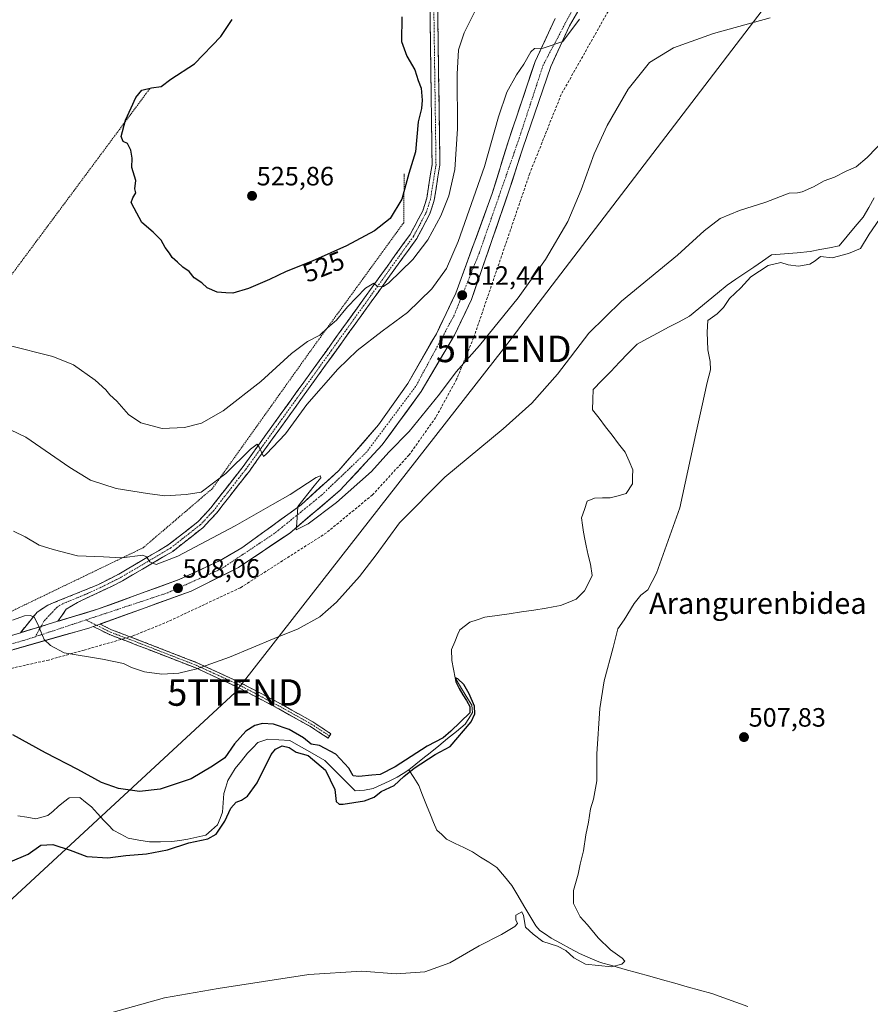
# Model space of a CAD drawing. Units: metres. Extents: x 617599 to 621052, y 4734061 to 4736433.
# Drawn here: x 618597 to 618918, y 4735466 to 4735838 of the extents above; entities that cross this region are included whole.
import ezdxf
from ezdxf.enums import TextEntityAlignment as Align

# ---------------------------------------------------------------- set-up
doc = ezdxf.new("R2010")
doc.units = ezdxf.units.M
doc.header["$MEASUREMENT"] = 0
for name, pattern in [('TRAZO_Y_PUNTO', [1, 0.5, -0.25, 0, -0.25]), ('TRAZOS', [0.75, 0.5, -0.25]), ('TRAZOSX2', [1.5, 1, -0.5])]:
    doc.linetypes.add(name, pattern=pattern)
doc.layers.get('0').update_dxf_attribs({"lineweight": 5})
for name, color, linetype, lineweight in [('Alambrada', 19, 'TRAZOS', 0), ('Camino', 19, 'TRAZOSX2', 0), ('Camino Cxs', 19, 'Continuous', 0), ('Camino eje', 19, 'TRAZO_Y_PUNTO', 0), ('Carretera de calzada única', 19, 'Continuous', 13), ('Carretera de calzada única Cxs', 19, 'Continuous', 13), ('Carretera de calzada única eje', 19, 'TRAZO_Y_PUNTO', 0), ('Carátula', 7, 'Continuous', 5), ('Conducción de agua lineal', 5, 'TRAZOSX2', 0), ('Corriente natural lineal', 142, 'Continuous', 13), ('Curva de nivel maestra', 36, 'Continuous', 30), ('Curva de nivel normal', 36, 'Continuous', 0), ('Punto de cota en terreno', 7, 'Continuous', 0), ('Rótulo de curva de nivel directora', 19, 'Continuous', 0), ('Rótulo de punto de cota en terreno', 19, 'Continuous', 0), ('Tendido', 6, 'Continuous', 0), ('Texto cartográfico', 19, 'Continuous', 0), ('Torre de tendido puntual', 7, 'Continuous', 0)]:
    doc.layers.add(name, color=color, linetype=linetype, lineweight=lineweight)
doc.styles.add('Arial', font='txt', dxfattribs={"height": 0.2})

# ---------------------------------------------------------------- blocks, each defined once
blk = doc.blocks.new('*U176')
at = {"layer": 'Curva de nivel normal', "color": 36, "linetype": 'Continuous', "lineweight": 0}
blk.add_polyline3d([(618880.55, 4735838.58, 510), (618859.2, 4735832.65, 510), (618844.09, 4735827.27, 510), (618835.09, 4735821.78, 510), (618826.93, 4735811.65, 510), (618819.04, 4735797.96, 510), (618814.15, 4735787.3, 510), (618809.3, 4735773.66, 510), (618804.18, 4735761.76, 510), (618795.82, 4735747.32, 510), (618785.49, 4735732.95, 510), (618770.83, 4735714.95, 510), (618762.04, 4735704.95, 510), (618755.79, 4735696.58, 510), (618744.34, 4735682.45, 510), (618736.64, 4735674.58, 510), (618730.11, 4735667.29, 510), (618716.85, 4735655.6, 510), (618706.22, 4735647.52, 510), (618701.69, 4735645.26, 510), (618701.98, 4735647.95, 510), (618702.32, 4735654.12, 510), (618708.43, 4735661.94, 510), (618710.96, 4735664.89, 510), (618710.82, 4735665.75, 510), (618709.27, 4735665.12, 510), (618699.41, 4735658.62, 510), (618692.77, 4735654.86, 510), (618678.64, 4735646.76, 510), (618656.96, 4735635.3, 510), (618648.8, 4735632.22, 510), (618646.39, 4735633.21, 510), (618645.16, 4735635.13, 510), (618643.77, 4735635.68, 510), (618635.93, 4735634.69, 510), (618628.98, 4735635.11, 510), (618619.18, 4735635.53, 510), (618609.92, 4735637.87, 510), (618604.7, 4735639.47, 510), (618599.37, 4735642.61, 510), (618594.94, 4735644.78, 510)], dxfattribs=at)
blk = doc.blocks.new('*U186')
at = {"layer": 'Curva de nivel normal', "color": 36, "linetype": 'Continuous', "lineweight": 0}
blk.add_polyline3d([(618808.58, 4735838.06, 515), (618802.34, 4735829.61, 515), (618794.95, 4735827.18, 515), (618791.65, 4735826.96, 515), (618790.22, 4735825.74, 515), (618787.61, 4735821.16, 515), (618784.78, 4735817.09, 515), (618781.13, 4735810.5, 515), (618778.06, 4735801.19, 515), (618772.81, 4735782.53, 515), (618762.82, 4735754.18, 515), (618758.46, 4735743.95, 515), (618752.84, 4735736.29, 515), (618743.66, 4735727.29, 515), (618734.1, 4735720.29, 515), (618724.76, 4735712.95, 515), (618717.46, 4735705.95, 515), (618705.74, 4735692.62, 515), (618697.61, 4735681.59, 515), (618690.38, 4735673.85, 515), (618689.3, 4735672.95, 515), (618687.72, 4735676.55, 515), (618687.01, 4735677.69, 515), (618684.42, 4735675.72, 515), (618675.17, 4735666.59, 515), (618665.82, 4735659.58, 515), (618660.16, 4735658.58, 515), (618652.16, 4735658.2, 515), (618645.62, 4735659.04, 515), (618633.77, 4735660.94, 515), (618624.06, 4735664.11, 515), (618616.3, 4735668.8, 515), (618599.64, 4735680.26, 515), (618585.3, 4735687.08, 515)], dxfattribs=at)
blk = doc.blocks.new('*U191')
at = {"layer": 'Curva de nivel normal', "color": 36, "linetype": 'Continuous', "lineweight": 0}
blk.add_polyline3d([(618592.82, 4735714.97, 520), (618609.8, 4735710.7, 520), (618617.58, 4735707.58, 520), (618625.82, 4735701.79, 520), (618629.88, 4735698.12, 520), (618631.36, 4735696.26, 520), (618634, 4735693.83, 520), (618638.39, 4735688.86, 520), (618643, 4735685.64, 520), (618651.09, 4735683.62, 520), (618659.58, 4735683.88, 520), (618665.93, 4735685.56, 520), (618674.16, 4735690.21, 520), (618688.32, 4735701.35, 520), (618699.86, 4735711.91, 520), (618705.93, 4735716.4, 520), (618710.58, 4735718.74, 520), (618713.42, 4735721.38, 520), (618716.91, 4735724.45, 520), (618721.08, 4735729.43, 520), (618727.91, 4735736.55, 520), (618730.94, 4735738.42, 520), (618732.52, 4735737.02, 520), (618734.61, 4735737.21, 520), (618736.62, 4735738.57, 520), (618745.75, 4735747.32, 520), (618751.37, 4735754.78, 520), (618756.28, 4735763.87, 520), (618759.24, 4735771.39, 520), (618761.51, 4735781.32, 520), (618762.59, 4735796.63, 520), (618762.46, 4735817.3, 520), (618762.98, 4735826.52, 520), (618765.04, 4735832.88, 520), (618770.41, 4735843.52, 520)], dxfattribs=at)
blk = doc.blocks.new('*U196')
at = {"layer": 'Curva de nivel maestra', "color": 36, "linetype": 'Continuous', "lineweight": 30}
blk.add_polyline3d([(618741.52, 4735838.91, 525), (618741.43, 4735829.64, 525), (618743.43, 4735824.1, 525), (618746.48, 4735818.98, 525), (618747.7, 4735814.98, 525), (618748.89, 4735812.01, 525), (618749.29, 4735807.48, 525), (618748.94, 4735804.42, 525), (618747.76, 4735799.28, 525), (618746.7, 4735788.04, 525), (618744.2, 4735779.78, 525), (618741.51, 4735770.15, 525), (618737.1, 4735762.78, 525), (618731.22, 4735758.21, 525), (618720.68, 4735752.57, 525), (618707.76, 4735746.77, 525), (618697.96, 4735742.86, 525), (618691.64, 4735739.79, 525), (618683.63, 4735736.42, 525), (618677.79, 4735734.6, 525), (618675.12, 4735734.75, 525), (618671.89, 4735735, 525), (618668.09, 4735736.62, 525), (618666.03, 4735738.56, 525), (618663.15, 4735740.46, 525), (618661.3, 4735742.85, 525), (618658.92, 4735744.43, 525), (618656.93, 4735746.33, 525), (618654.92, 4735748.1, 525), (618653.88, 4735749.76, 525), (618652.29, 4735751.84, 525), (618650.75, 4735754.64, 525), (618647.76, 4735757.66, 525), (618643.43, 4735761.32, 525), (618640.48, 4735766.7, 525), (618639.38, 4735768.82, 525), (618640.01, 4735770.63, 525), (618641.12, 4735772.49, 525), (618640.76, 4735774.08, 525), (618641.16, 4735777.16, 525), (618639.7, 4735782.12, 525), (618639.75, 4735785.6, 525), (618639.24, 4735788.63, 525), (618637.99, 4735791.17, 525), (618636.35, 4735791.91, 525), (618635.64, 4735793.82, 525), (618637.3, 4735799.96, 525), (618639.45, 4735804.63, 525), (618641.12, 4735808.47, 525), (618643.39, 4735811.27, 525), (618647.07, 4735812.18, 525), (618650.74, 4735812.64, 525), (618654.4, 4735815.38, 525), (618663.33, 4735821.28, 525), (618673.23, 4735831.53, 525), (618677.51, 4735837.96, 525)], dxfattribs=at)
blk = doc.blocks.new('5PATER')
at = {"layer": 'Carátula', "linetype": 'Continuous', "lineweight": 5}
h = blk.add_hatch(color=250, dxfattribs=at)
edge = h.paths.add_edge_path()
edge.add_ellipse((0, 0.01), major_axis=(-1.33, -1.34), ratio=0.999422, start_angle=0, end_angle=360)
blk = doc.blocks.new('5TTEND')
blk.add_text('5TTEND', height=10).set_placement((0, 0), align=Align.MIDDLE_CENTER)

msp = doc.modelspace()

# ---------------------------------------------------------------- linework, layer by layer
at = {"layer": 'Alambrada', "color": 19, "linetype": 'TRAZOS', "lineweight": 0}
msp.add_polyline3d([(618646.39, 4735811.8, 524.82), (618587.42, 4735732.39, 522.11), (618545.78, 4735674.09, 509.56), (618487.69, 4735593.72, 498.99), (618506.92, 4735579.58, 499.06), (618510.32, 4735578.52, 499.68), (618512.71, 4735578.47, 499.94), (618515.03, 4735578.98, 499.96), (618556.73, 4735599.77, 502.69), (618587.48, 4735611.3, 505.12), (618643.89, 4735638.51, 510.58), (618670.07, 4735660.9, 514.45), (618707.16, 4735712.94, 519.05), (618742.28, 4735761.26, 523.16), (618742.44, 4735779.8, 525.13)], dxfattribs=at)
at = {"layer": 'Camino', "color": 19, "linetype": 'TRAZOSX2', "lineweight": 0}
for points in [[(618597.59, 4735606.47), (618603.9, 4735614.21), (618607.99, 4735616.92), (618626.82, 4735624.6), (618634.77, 4735628.61), (618653.42, 4735639.6), (618664.61, 4735648.37), (618669.47, 4735653.6), (618681.68, 4735669.27), (618744.71, 4735756.83), (618749.43, 4735765.69), (618750.94, 4735770.46), (618753, 4735783.26), (618752.07, 4735850.14), (618753.43, 4735868.37), (618756.73, 4735881.3), (618761.89, 4735891.19), (618768.31, 4735900.97), (618802.91, 4735946.3), (618825.17, 4735977), (618840.67, 4735999.48), (618841.87, 4735998.66)], [(618841.87, 4735998.66), (618843.07, 4735997.83), (618827.55, 4735975.31), (618805.25, 4735944.56), (618770.69, 4735899.28), (618764.41, 4735889.71), (618759.47, 4735880.25), (618756.33, 4735867.9), (618754.99, 4735850.05), (618755.92, 4735783.04), (618753.79, 4735769.79), (618752.14, 4735764.56), (618747.19, 4735755.28), (618684.02, 4735667.51), (618671.7, 4735651.7), (618666.59, 4735646.22), (618655.07, 4735637.18), (618636.17, 4735626.04), (618632.47, 4735624.18), (618619.12, 4735617.89), (618614.91, 4735615.32), (618611.77, 4735610.77)], [(618627.67, 4735609.74), (618632.03, 4735607.57), (618641.92, 4735603.82), (618664.59, 4735595), (618680.72, 4735587.56), (618696.13, 4735579.44), (618707.91, 4735572.85), (618714.79, 4735568.35), (618714.24, 4735567.52)], [(618713.7, 4735566.68), (618706.87, 4735571.13), (618695.17, 4735577.68), (618679.83, 4735585.77), (618663.81, 4735593.15), (618641.2, 4735601.95), (618631.23, 4735605.74), (618625.06, 4735608.8)], [(618714.24, 4735567.52), (618713.7, 4735566.68)]]:
    msp.add_lwpolyline(points, dxfattribs=at)
at = {"layer": 'Camino Cxs', "color": 19, "linetype": 'Continuous', "lineweight": 0}
for points in [[(618611.77, 4735610.77), (618597.59, 4735606.47)], [(618627.67, 4735609.74), (618625.06, 4735608.8)]]:
    msp.add_lwpolyline(points, dxfattribs=at)
msp.add_polyline3d([(618755.12, 4735840.48, 523.19), (618755.19, 4735835.69, 522.97), (618755.26, 4735830.9, 522.79), (618755.32, 4735826.12, 522.78), (618755.39, 4735821.33, 522.82), (618755.46, 4735816.55, 522.77), (618755.52, 4735811.76, 522.77), (618755.59, 4735806.97, 522.76), (618755.65, 4735802.19, 522.67), (618755.72, 4735797.4, 522.61), (618755.79, 4735792.61, 522.61), (618755.85, 4735787.83, 522.46), (618755.92, 4735783.04, 522.34), (618755.21, 4735778.62, 522.22), (618754.5, 4735774.21, 522.11), (618753.79, 4735769.79, 521.64), (618752.97, 4735767.18, 521.52), (618752.14, 4735764.56, 521.62), (618750.49, 4735761.47, 521.52), (618748.84, 4735758.37, 521.22), (618747.19, 4735755.28, 521.17), (618744.32, 4735751.29, 520.86), (618741.45, 4735747.3, 520.77), (618738.58, 4735743.31, 520.22), (618735.7, 4735739.32, 519.76), (618732.83, 4735735.33, 519.37), (618729.96, 4735731.34, 518.92), (618727.09, 4735727.35, 518.6), (618724.22, 4735723.36, 518), (618721.35, 4735719.37, 517.85), (618718.48, 4735715.38, 517.27), (618715.61, 4735711.4, 517.07), (618712.73, 4735707.41, 516.68), (618709.86, 4735703.42, 516.34), (618706.99, 4735699.43, 516.48), (618704.12, 4735695.44, 515.87), (618701.25, 4735691.45, 515.76), (618698.38, 4735687.46, 515.39), (618695.51, 4735683.47, 515.48), (618692.63, 4735679.48, 515.02), (618689.76, 4735675.49, 514.79), (618686.89, 4735671.5, 514.38), (618684.02, 4735667.51, 513.96), (618681.56, 4735664.35, 514.06), (618679.09, 4735661.19, 513.54), (618676.63, 4735658.02, 513.49), (618674.16, 4735654.86, 512.83), (618671.7, 4735651.7, 512.59), (618669.15, 4735648.96, 512.23), (618666.59, 4735646.22, 511.86), (618662.75, 4735643.21, 511.56), (618658.91, 4735640.19, 510.93), (618655.07, 4735637.18, 510.49), (618651.29, 4735634.95, 510.23), (618647.51, 4735632.72, 509.73), (618643.73, 4735630.5, 509.04), (618639.95, 4735628.27, 508.7), (618636.17, 4735626.04, 508.01), (618632.47, 4735624.18, 507.65), (618628.02, 4735622.08, 507.15), (618623.57, 4735619.99, 506.38), (618619.12, 4735617.89, 505.99), (618614.91, 4735615.32, 505.71), (618613.34, 4735613.05, 505.49), (618611.77, 4735610.77, 505.42), (618611.77, 4735610.77, 505.42), (618607.66, 4735609.53, 505.17), (618607.04, 4735609.34, 505.13), (618602.89, 4735608.08, 504.87), (618602.31, 4735607.9, 504.83), (618598.11, 4735606.63, 504.55), (618597.59, 4735606.47, 504.51), (618600.74, 4735610.34, 504.83), (618603.9, 4735614.21, 505.29), (618607.99, 4735616.92, 505.86), (618611.76, 4735618.46, 505.8), (618615.52, 4735619.99, 506.39), (618619.29, 4735621.53, 506.66), (618623.05, 4735623.06, 507.05), (618626.82, 4735624.6, 507.66), (618630.8, 4735626.61, 508.06), (618634.77, 4735628.61, 508.67), (618638.5, 4735630.81, 509.16), (618642.23, 4735633.01, 509.44), (618645.96, 4735635.2, 510.07), (618649.69, 4735637.4, 510.42), (618653.42, 4735639.6, 510.93), (618657.15, 4735642.52, 511.25), (618660.88, 4735645.45, 511.82), (618664.61, 4735648.37, 512.16), (618667.04, 4735650.99, 512.4), (618669.47, 4735653.6, 512.76), (618672.52, 4735657.52, 513.21), (618675.58, 4735661.44, 513.83), (618678.63, 4735665.35, 514.26), (618681.68, 4735669.27, 514.36), (618684.55, 4735673.25, 514.8), (618687.41, 4735677.23, 514.9), (618690.28, 4735681.21, 515.5), (618693.14, 4735685.19, 515.78), (618696.01, 4735689.17, 516.05), (618698.87, 4735693.15, 516.31), (618701.74, 4735697.13, 516.59), (618704.6, 4735701.11, 517.14), (618707.47, 4735705.09, 517.05), (618710.33, 4735709.07, 517.5), (618713.2, 4735713.05, 517.69), (618716.06, 4735717.03, 518.12), (618718.93, 4735721.01, 518.64), (618721.79, 4735724.99, 518.75), (618724.66, 4735728.97, 519.26), (618727.52, 4735732.95, 519.38), (618730.39, 4735736.93, 520.05), (618733.25, 4735740.91, 520.34), (618736.12, 4735744.89, 520.69), (618738.98, 4735748.87, 521.06), (618741.85, 4735752.85, 521.14), (618744.71, 4735756.83, 521.7), (618746.28, 4735759.78, 521.69), (618747.86, 4735762.74, 521.72), (618749.43, 4735765.69, 522.18), (618750.19, 4735768.08, 522.37), (618750.94, 4735770.46, 522.26), (618751.63, 4735774.73, 522.16), (618752.31, 4735778.99, 522.27), (618753, 4735783.26, 522.42), (618752.93, 4735788.04, 522.56), (618752.87, 4735792.81, 522.68), (618752.8, 4735797.59, 522.79), (618752.73, 4735802.37, 522.78), (618752.67, 4735807.15, 523.08), (618752.6, 4735811.92, 523.05), (618752.54, 4735816.7, 522.96), (618752.47, 4735821.48, 523.04), (618752.4, 4735826.25, 523.09), (618752.34, 4735831.03, 523.18), (618752.27, 4735835.81, 523.35), (618752.2, 4735840.59, 523.5)], dxfattribs=at)
msp.add_polyline3d([(618625.06, 4735608.8, 506.21), (618627.67, 4735609.74, 506.35), (618632.03, 4735607.57, 506.33), (618635.33, 4735606.32, 506.24), (618638.62, 4735605.07, 506.26), (618641.92, 4735603.82, 506.27), (618646.45, 4735602.05, 506.12), (618650.99, 4735600.29, 505.99), (618655.52, 4735598.52, 505.77), (618660.06, 4735596.76, 505.48), (618664.59, 4735595, 505.16), (618668.62, 4735593.14, 504.77), (618672.65, 4735591.28, 504.39), (618676.69, 4735589.42, 503.96), (618680.72, 4735587.56, 503.55), (618684.57, 4735585.53, 503.13), (618688.42, 4735583.5, 502.66), (618692.28, 4735581.47, 502.27), (618696.13, 4735579.44, 501.86), (618700.06, 4735577.24, 501.5), (618703.98, 4735575.04, 501.22), (618707.91, 4735572.85, 500.95), (618711.35, 4735570.6, 500.7), (618714.79, 4735568.35, 500.54), (618713.7, 4735566.68, 500.33), (618710.29, 4735568.91, 500.47), (618706.87, 4735571.13, 500.7), (618702.97, 4735573.32, 500.99), (618699.07, 4735575.5, 501.24), (618695.17, 4735577.68, 501.63), (618691.34, 4735579.7, 502.11), (618687.5, 4735581.73, 502.48), (618683.67, 4735583.75, 503.01), (618679.83, 4735585.77, 503.44), (618675.83, 4735587.62, 503.82), (618671.82, 4735589.46, 504.25), (618667.82, 4735591.31, 504.61), (618663.81, 4735593.15, 504.98), (618659.29, 4735594.91, 505.31), (618654.76, 4735596.67, 505.57), (618650.24, 4735598.43, 505.78), (618645.72, 4735600.19, 505.9), (618641.2, 4735601.95, 506.03), (618637.87, 4735603.21, 506.1), (618634.55, 4735604.48, 506.1), (618631.23, 4735605.74, 506.14), (618628.15, 4735607.27, 506.21), (618625.06, 4735608.8, 506.21)], close=True, dxfattribs=at)
at = {"layer": 'Camino eje', "color": 19, "linetype": 'TRAZO_Y_PUNTO', "lineweight": 0}
for points in [[(618753.53, 4735850.1), (618754.46, 4735783.15), (618752.37, 4735770.13), (618751.61, 4735767.74), (618750.79, 4735765.13), (618748.31, 4735760.49), (618745.95, 4735756.06), (618714.37, 4735712.17), (618682.85, 4735668.39), (618670.59, 4735652.65), (618668.16, 4735650.04), (618665.6, 4735647.3), (618659.84, 4735642.78), (618654.25, 4735638.39), (618635.47, 4735627.33), (618633.62, 4735626.4), (618629.65, 4735624.39), (618622.97, 4735621.25), (618613.56, 4735617.41), (618611.45, 4735616.12), (618606.42, 4735610.76), (618605.38, 4735608.83)], [(618622.31, 4735611.28), (618626.37, 4735609.27)], [(618605.38, 4735608.83), (618603.3, 4735604.97)], [(618626.37, 4735609.27), (618631.63, 4735606.66), (618641.56, 4735602.88), (618664.2, 4735594.08), (618680.28, 4735586.67), (618695.65, 4735578.56), (618707.39, 4735571.99), (618714.24, 4735567.52)]]:
    msp.add_lwpolyline(points, dxfattribs=at)
at = {"layer": 'Carretera de calzada única', "color": 19, "linetype": 'Continuous', "lineweight": 13}
for points in [[(618811.94, 4735847.82), (618804.85, 4735835.6), (618797.78, 4735820.22), (618787.19, 4735789.34), (618782, 4735773.11), (618767.83, 4735732.25), (618761.44, 4735718.8), (618748.92, 4735697.55), (618734.14, 4735677.44), (618718.32, 4735660.22), (618699.26, 4735644.1), (618679.96, 4735631.07), (618662.07, 4735622.18), (618627.67, 4735609.74)], [(618611.77, 4735610.77), (618626.76, 4735615.32), (618657.58, 4735626.51), (618672.96, 4735633.73), (618681.12, 4735638.46), (618703.53, 4735654.71), (618717.76, 4735667.75), (618732.8, 4735684.9), (618743.82, 4735700.59), (618754.6, 4735719.35), (618761.89, 4735734.61), (618775.69, 4735772.25), (618781.8, 4735792.22), (618791.87, 4735822.09), (618799.41, 4735838.35)], [(618511.01, 4735569.72), (618515.71, 4735572.41), (618546.08, 4735587.99), (618564.69, 4735596.49), (618597.59, 4735606.47)], [(618625.06, 4735608.8), (618623.82, 4735608.35), (618585.39, 4735597.39), (618566.71, 4735591.14), (618548.57, 4735582.85), (618521.82, 4735569.27), (618513.83, 4735564.71)]]:
    msp.add_lwpolyline(points, dxfattribs=at)
at = {"layer": 'Carretera de calzada única Cxs', "color": 19, "linetype": 'Continuous', "lineweight": 13}
for points in [[(618611.77, 4735610.77), (618597.59, 4735606.47)], [(618627.67, 4735609.74), (618625.06, 4735608.8)]]:
    msp.add_lwpolyline(points, dxfattribs=at)
for points in [[(618593.34, 4735605.18, 504.24), (618597.59, 4735606.47, 504.51), (618598.11, 4735606.63, 504.55), (618602.31, 4735607.9, 504.83), (618602.89, 4735608.08, 504.87), (618607.04, 4735609.34, 505.13), (618607.66, 4735609.53, 505.17), (618611.77, 4735610.77, 505.41), (618612.44, 4735610.97, 505.45), (618617.21, 4735612.42, 505.68), (618621.99, 4735613.87, 506), (618626.76, 4735615.32, 506.27), (618631.16, 4735616.92, 506.55), (618635.57, 4735618.52, 506.8), (618639.97, 4735620.12, 507.06), (618644.37, 4735621.71, 507.22), (618648.77, 4735623.31, 507.49), (618653.18, 4735624.91, 507.78), (618657.58, 4735626.51, 507.98), (618661.43, 4735628.32, 508.21), (618665.27, 4735630.12, 508.34), (618669.12, 4735631.93, 508.49), (618672.96, 4735633.73, 508.72), (618677.04, 4735636.1, 508.88), (618681.12, 4735638.46, 509.05), (618684.86, 4735641.17, 509.17), (618688.59, 4735643.88, 509.29), (618692.33, 4735646.59, 509.41), (618696.06, 4735649.29, 509.59), (618699.8, 4735652, 509.74), (618703.53, 4735654.71, 509.9), (618707.09, 4735657.97, 509.99), (618710.65, 4735661.23, 510.14), (618714.2, 4735664.49, 510.22), (618717.76, 4735667.75, 510.28), (618720.77, 4735671.18, 510.38), (618723.78, 4735674.61, 510.46), (618726.78, 4735678.04, 510.57), (618729.79, 4735681.47, 510.72), (618732.8, 4735684.9, 510.82), (618735.56, 4735688.82, 510.94), (618738.31, 4735692.75, 511.03), (618741.07, 4735696.67, 511.22), (618743.82, 4735700.59, 511.31), (618745.98, 4735704.34, 511.4), (618748.13, 4735708.09, 511.43), (618750.29, 4735711.85, 511.63), (618752.44, 4735715.6, 511.68), (618754.6, 4735719.35, 511.84), (618756.42, 4735723.17, 512), (618758.25, 4735726.98, 512.06), (618760.07, 4735730.8, 512.25), (618761.89, 4735734.61, 512.3), (618763.42, 4735738.79, 512.45), (618764.96, 4735742.97, 512.63), (618766.49, 4735747.16, 512.64), (618768.02, 4735751.34, 512.75), (618769.56, 4735755.52, 512.94), (618771.09, 4735759.7, 513.12), (618772.62, 4735763.89, 513.19), (618774.16, 4735768.07, 513.33), (618775.69, 4735772.25, 513.48), (618776.91, 4735776.24, 513.53), (618778.13, 4735780.24, 513.6), (618779.36, 4735784.23, 513.72), (618780.58, 4735788.23, 513.92), (618781.8, 4735792.22, 513.99), (618783.24, 4735796.49, 514.07), (618784.68, 4735800.75, 514.21), (618786.12, 4735805.02, 514.35), (618787.55, 4735809.29, 514.42), (618788.99, 4735813.56, 514.46), (618790.43, 4735817.82, 514.69), (618791.87, 4735822.09, 514.8), (618793.76, 4735826.16, 514.9), (618795.64, 4735830.22, 515.07), (618797.53, 4735834.29, 515.22), (618799.41, 4735838.35, 515.34)], [(618807.21, 4735839.67, 515.06), (618804.85, 4735835.6, 514.87), (618803.08, 4735831.76, 514.79), (618801.32, 4735827.91, 514.8), (618799.55, 4735824.07, 514.64), (618797.78, 4735820.22, 514.54), (618796.27, 4735815.81, 514.44), (618794.75, 4735811.4, 514.27), (618793.24, 4735806.99, 514.18), (618791.73, 4735802.57, 514.16), (618790.22, 4735798.16, 513.99), (618788.7, 4735793.75, 513.91), (618787.19, 4735789.34, 513.85), (618785.89, 4735785.28, 513.74), (618784.6, 4735781.23, 513.56), (618783.3, 4735777.17, 513.46), (618782, 4735773.11, 513.47), (618780.43, 4735768.57, 513.36), (618778.85, 4735764.03, 513.23), (618777.28, 4735759.49, 513.16), (618775.7, 4735754.95, 513.06), (618774.13, 4735750.41, 512.87), (618772.55, 4735745.87, 512.77), (618770.98, 4735741.33, 512.74), (618769.4, 4735736.79, 512.55), (618767.83, 4735732.25, 512.38), (618765.7, 4735727.77, 512.34), (618763.57, 4735723.28, 512.11), (618761.44, 4735718.8, 512.25), (618758.94, 4735714.55, 511.84), (618756.43, 4735710.3, 511.88), (618753.93, 4735706.05, 511.59), (618751.42, 4735701.8, 511.58), (618748.92, 4735697.55, 511.31), (618745.96, 4735693.53, 511.38), (618743.01, 4735689.51, 511.14), (618740.05, 4735685.48, 511), (618737.1, 4735681.46, 510.87), (618734.14, 4735677.44, 510.66), (618730.98, 4735674, 510.74), (618727.81, 4735670.55, 510.5), (618724.65, 4735667.11, 510.38), (618721.48, 4735663.66, 510.49), (618718.32, 4735660.22, 510.16), (618714.51, 4735657, 510.11), (618710.7, 4735653.77, 510.18), (618706.88, 4735650.55, 509.96), (618703.07, 4735647.32, 509.79), (618699.26, 4735644.1, 509.69), (618695.4, 4735641.49, 509.49), (618691.54, 4735638.89, 509.49), (618687.68, 4735636.28, 509.24), (618683.82, 4735633.68, 509.19), (618679.96, 4735631.07, 508.94), (618675.49, 4735628.85, 508.92), (618671.02, 4735626.63, 508.58), (618666.54, 4735624.4, 508.49), (618662.07, 4735622.18, 508.2), (618657.82, 4735620.64, 508.02), (618653.57, 4735619.11, 507.93), (618649.32, 4735617.57, 507.66), (618645.07, 4735616.03, 507.36), (618640.82, 4735614.5, 507.12), (618636.57, 4735612.96, 506.85), (618632.32, 4735611.42, 506.58), (618628.07, 4735609.89, 506.36), (618627.67, 4735609.74, 506.34), (618625.06, 4735608.8, 506.19), (618623.82, 4735608.35, 506.12), (618619.02, 4735606.98, 505.72), (618614.21, 4735605.61, 505.39), (618609.41, 4735604.24, 505.1), (618604.61, 4735602.87, 504.83), (618599.8, 4735601.5, 504.49), (618595, 4735600.13, 504.14)]]:
    msp.add_polyline3d(points, dxfattribs=at)
at = {"layer": 'Carretera de calzada única eje', "color": 19, "linetype": 'TRAZO_Y_PUNTO', "lineweight": 0}
for points in [[(618991.84, 4736075.47), (618985.05, 4736062.18), (618962.37, 4736011.8), (618952.82, 4735993.41), (618940.64, 4735976.21), (618923.21, 4735956.15), (618886.3, 4735924.58), (618844.05, 4735891.14), (618827.82, 4735874.42), (618809.92, 4735849.1), (618794.87, 4735820.68), (618785.85, 4735793.13), (618770.82, 4735749.9), (618761.28, 4735726.26), (618746.78, 4735699.41), (618728.39, 4735674.81), (618711.21, 4735658.33), (618693.55, 4735644), (618673.5, 4735630.63), (618653.21, 4735621.55), (618622.31, 4735611.28)], [(618622.31, 4735611.28), (618603.3, 4735604.97)], [(618603.3, 4735604.97), (618600.35, 4735603.99), (618566.23, 4735594.19), (618539.96, 4735582.01), (618513.46, 4735567.68), (618510.55, 4735566.04)]]:
    msp.add_lwpolyline(points, dxfattribs=at)
at = {"layer": 'Conducción de agua lineal', "color": 5, "linetype": 'TRAZOSX2', "lineweight": 0}
msp.add_polyline3d([(619032.29, 4736123.74, 530.03), (619030.73, 4736121.98, 529.93), (619023.06, 4736112.39, 529.72), (619016.42, 4736102.55, 529.42), (619010.43, 4736091.91, 529.24), (618942.7, 4735958.42, 522.96), (618859.74, 4735887.2, 516.77), (618841.6, 4735869.11, 514.8), (618819.42, 4735841.04, 513.72), (618801.74, 4735809.71, 513.48), (618789.87, 4735779.94, 513.15), (618768.66, 4735717.79, 510.65), (618762.24, 4735702.13, 509.29), (618754.36, 4735687.73, 508.35), (618744.3, 4735673.56, 507.82), (618730.47, 4735658.48, 507.55), (618713.1, 4735644.19, 507.91), (618680.62, 4735623.44, 508.02), (618653.49, 4735610.76, 507.22), (618639.86, 4735605.13, 506.3), (618621.67, 4735599.92, 505.18), (618608.25, 4735596.16, 504.47), (618592.25, 4735592.6, 503.56)], dxfattribs=at)
at = {"layer": 'Corriente natural lineal', "color": 142, "linetype": 'Continuous', "lineweight": 13}
for points in [[(618919.86, 4735770.7, 504.28), (618917.76, 4735767.05, 504.21), (618915.65, 4735763.39, 503.3), (618912.63, 4735759.77, 503.75), (618909.61, 4735756.15, 503.56), (618906.59, 4735752.53, 503.54), (618902.96, 4735751.8, 504.02), (618899.32, 4735751.08, 504.28), (618895.68, 4735750.35, 503.95), (618890.82, 4735749.93, 502.76), (618885.95, 4735749.51, 502.83), (618881.08, 4735749.08, 503.51), (618877.72, 4735746.79, 504.4), (618874.36, 4735744.49, 503.86), (618871.01, 4735742.2, 503.04), (618867.65, 4735739.9, 503.62), (618864.29, 4735737.61, 503.57), (618860.76, 4735734.71, 503.6), (618857.23, 4735731.81, 503.42), (618853.7, 4735728.91, 503.29), (618850.18, 4735726.01, 503.45), (618846.21, 4735723.89, 503.69), (618842.25, 4735721.78, 503.4), (618838.29, 4735719.66, 503.23), (618834.32, 4735717.54, 502.99), (618830.36, 4735715.42, 502.99), (618827.04, 4735711.99, 502.78), (618823.72, 4735708.57, 502.33), (618820.4, 4735705.14, 502.46), (618817.09, 4735701.71, 502.44), (618813.77, 4735698.28, 502.75), (618813.66, 4735694.47, 502.15), (618813.56, 4735690.66, 502.2), (618816.02, 4735687.45, 501.78), (618818.47, 4735684.23, 502.2), (618820.93, 4735681.02, 502.13), (618823.39, 4735677.8, 502.12), (618825.85, 4735674.58, 502), (618827.3, 4735671.26, 502.05), (618828.75, 4735667.93, 501.81), (618828.66, 4735665.27, 501.72), (618828.56, 4735662.61, 501.66), (618826.17, 4735658.97, 501.25), (618823.18, 4735658.18, 501.45), (618820.19, 4735657.39, 501.5), (618817.26, 4735657.33, 501.27), (618814.33, 4735657.27, 501.46), (618811.53, 4735656.07, 501.76), (618810.45, 4735652.96, 501.75), (618809.37, 4735649.85, 501.49), (618809.77, 4735647.11, 501.27), (618810.16, 4735644.36, 501.29), (618810.65, 4735641.8, 501.18), (618811.14, 4735639.23, 501.01), (618811.94, 4735635.77, 501.23), (618812.74, 4735632.3, 501.52), (618813.41, 4735628.07, 501.55), (618811.99, 4735625.16, 500.86), (618810.56, 4735622.24, 500.96), (618807.35, 4735619.09, 500.82), (618804.39, 4735617.92, 500.75), (618801.42, 4735616.74, 501.3), (618798.74, 4735616.22, 501.55), (618796.06, 4735615.7, 501.69), (618791.41, 4735615.01, 501.66), (618786.77, 4735614.33, 500.74), (618782.12, 4735613.64, 500.35), (618777.48, 4735612.96, 500.47), (618772.83, 4735612.27, 500.39), (618770.03, 4735611.34, 500.59), (618767.23, 4735610.41, 500.73), (618763.51, 4735607.6, 500.41), (618762.76, 4735605.89, 500.26), (618761.52, 4735603, 499.9), (618760.29, 4735600.11, 500.25), (618760.42, 4735596.01, 500.24), (618761.03, 4735592.75, 500.1), (618761.64, 4735589.48, 499.75), (618763.75, 4735586.01, 500.11), (618765.85, 4735582.55, 499.86), (618767.96, 4735579.08, 499.95), (618768.22, 4735576.3, 500.07), (618766.84, 4735574.12, 499.68), (618765.45, 4735571.94, 499.85), (618762.14, 4735569.22, 499.48), (618758.83, 4735566.5, 499.88), (618755.52, 4735563.78, 499.26), (618752.21, 4735561.06, 499.93), (618749.53, 4735558.96, 500.02), (618746.86, 4735556.85, 499.97), (618744.19, 4735554.74, 500.01)], [(618744.19, 4735554.74, 500.01), (618742.01, 4735553.31, 499.25), (618739.83, 4735551.88, 499.53), (618736.79, 4735550.45, 499.68), (618733.76, 4735549.03, 499.47), (618730.72, 4735547.6, 499.37), (618727.51, 4735546.96, 499.29), (618724, 4735546.83, 499.11), (618721.62, 4735549.13, 499.25), (618718.59, 4735552.14, 499.3), (618715.57, 4735555.16, 499.12), (618712.54, 4735558.17, 499.21), (618709.23, 4735560.08, 499.72), (618705.92, 4735562, 499.7), (618702.6, 4735563.92, 499), (618699.29, 4735565.83, 499.31), (618695.15, 4735566.07, 499.41), (618691.01, 4735566.3, 499.18), (618687.26, 4735565, 499.32), (618685.29, 4735563.03, 499.36), (618683.32, 4735561.05, 499.06), (618681, 4735558.13, 499.04), (618678.68, 4735555.2, 498.87), (618677.3, 4735552.93, 498.54), (618675.92, 4735550.66, 498.83), (618675.13, 4735548.19, 499.02), (618674.33, 4735545.71, 498.97), (618674.11, 4735542.22, 499.12), (618673.89, 4735538.73, 499.24), (618672.94, 4735536.32, 499.2), (618671.98, 4735533.91, 499.01), (618669.77, 4735531.95, 499.13), (618667.56, 4735529.98, 499.77), (618664.17, 4735529.24, 499.79), (618660.77, 4735528.5, 499.4), (618657.74, 4735528.07, 498.9), (618654.7, 4735527.63, 498.72), (618650.5, 4735527.57, 498.5), (618646.29, 4735527.5, 498.15), (618642.3, 4735528.18, 497.81), (618638.3, 4735528.86, 498.21), (618635.48, 4735530.42, 498.35), (618632.66, 4735531.98, 498.49), (618630.88, 4735533.8, 498.52), (618629.09, 4735535.62, 498.22), (618626.74, 4735538.19, 498.26), (618624.39, 4735540.76, 497.93), (618622.21, 4735542.5, 497.68), (618620.03, 4735544.23, 497.72), (618615.98, 4735544.14, 497.67), (618613.92, 4735542.51, 497.73), (618611.85, 4735540.87, 497.64), (618609.93, 4735539.15, 497.52), (618608, 4735537.43, 497.71), (618603.37, 4735536.16, 498.09), (618600.02, 4735536.77, 498.04), (618596.67, 4735537.38, 497.95)], [(618872.13, 4735465.34, 507.34), (618867.62, 4735466.96, 507.05), (618863.11, 4735468.58, 506.88), (618858.6, 4735470.2, 506.74), (618853.92, 4735471.51, 506.65), (618849.25, 4735472.82, 506.42), (618844.57, 4735474.13, 506.17), (618839.9, 4735475.44, 506.17), (618835.22, 4735476.74, 505.88), (618830.55, 4735478.05, 505.28), (618825.87, 4735479.36, 505.46), (618821.2, 4735480.67, 505.31), (618816.52, 4735481.98, 504.86), (618812.58, 4735483.65, 504.2), (618808.63, 4735485.31, 504.18), (618805.04, 4735487.28, 503.95), (618801.46, 4735489.24, 504.23), (618797.87, 4735491.21, 504.3), (618795.74, 4735492.6, 504.27), (618793.6, 4735493.98, 504.34), (618792.13, 4735495.75, 503.97), (618789.88, 4735499.57, 503.73), (618787.63, 4735503.39, 503.96), (618785.37, 4735507.21, 503.59), (618783.12, 4735511.03, 503.18), (618780.26, 4735514.41, 502.99), (618777.4, 4735517.78, 503.45), (618774.34, 4735519.78, 503.54), (618771.29, 4735521.79, 503.2), (618768.23, 4735523.79, 502.7), (618764.98, 4735525.37, 502.52), (618761.73, 4735526.94, 501.58), (618758.48, 4735528.52, 502.03), (618756.65, 4735530.25, 502.34), (618754.81, 4735531.97, 501.95), (618753.57, 4735534.83, 501.55), (618752.32, 4735537.69, 501.27), (618750.86, 4735541.4, 501.42), (618749.39, 4735545.1, 501.68), (618747.93, 4735548.81, 501.38), (618746.06, 4735551.78, 500.88), (618744.19, 4735554.74, 500.01)]]:
    msp.add_polyline3d(points, dxfattribs=at)
at = {"layer": 'Curva de nivel maestra', "color": 36, "linetype": 'Continuous', "lineweight": 30}
msp.add_polyline3d([(618593.74, 4735519.96, 500), (618600.48, 4735522.92, 500), (618605.29, 4735526.3, 500), (618609.78, 4735526.57, 500), (618616.44, 4735524.38, 500), (618622.71, 4735522, 500), (618630.57, 4735521.48, 500), (618637.45, 4735522.41, 500), (618645.24, 4735523.03, 500), (618653.11, 4735524.45, 500), (618661.14, 4735527.14, 500), (618668.33, 4735528.59, 500), (618671.47, 4735530.38, 500), (618674.74, 4735535.28, 500), (618677.07, 4735540.28, 500), (618679.07, 4735542.46, 500), (618681.07, 4735543.19, 500), (618683.3, 4735544.7, 500), (618686.94, 4735549.83, 500), (618692.29, 4735560.43, 500), (618693.85, 4735562.45, 500), (618696.34, 4735563.76, 500), (618699.03, 4735563.14, 500), (618701.67, 4735561.35, 500), (618706.18, 4735560.05, 500), (618712.73, 4735554.62, 500), (618716.3, 4735547.25, 500), (618716.81, 4735542.7, 500), (618717.87, 4735541.71, 500), (618719.45, 4735541.74, 500), (618727.53, 4735543.01, 500), (618731.09, 4735544.38, 500), (618733.8, 4735546.49, 500), (618738.66, 4735548.79, 500), (618742.35, 4735552.24, 500), (618746.25, 4735555.36, 500), (618754.2, 4735560.43, 500), (618759.78, 4735563.56, 500), (618767.67, 4735572.76, 500), (618769.12, 4735575.82, 500), (618768.95, 4735578.7, 500), (618767.02, 4735583.33, 500), (618764.94, 4735586.91, 500), (618762.76, 4735589.07, 500), (618761.64, 4735589.48, 500), (618761.97, 4735587.94, 500), (618763.19, 4735585.4, 500), (618764.59, 4735583.01, 500), (618766, 4735580.85, 500), (618767.24, 4735578.61, 500), (618767.17, 4735576.21, 500), (618760.1, 4735569.28, 500), (618757.1, 4735566.72, 500), (618751.16, 4735563.68, 500), (618739.06, 4735555.88, 500), (618733.34, 4735552.89, 500), (618730.29, 4735552.71, 500), (618725.32, 4735552.15, 500), (618723.2, 4735552.49, 500), (618721.52, 4735555.37, 500), (618716.66, 4735560.63, 500), (618710.45, 4735563.88, 500), (618707.37, 4735564.44, 500), (618704.5, 4735566.78, 500), (618699.03, 4735569.98, 500), (618693.09, 4735571.91, 500), (618689.03, 4735572.24, 500), (618686.07, 4735571.48, 500), (618682.74, 4735569.3, 500), (618678.36, 4735564.49, 500), (618674.72, 4735559.28, 500), (618670.13, 4735556.03, 500), (618662.01, 4735551.32, 500), (618650.4, 4735547.43, 500), (618642.55, 4735546.51, 500), (618634.66, 4735547.6, 500), (618628.24, 4735549.97, 500), (618619.34, 4735554.77, 500), (618607.07, 4735561.1, 500), (618594.76, 4735567.9, 500)], dxfattribs=at)
at = {"layer": 'Curva de nivel normal', "color": 36, "linetype": 'Continuous', "lineweight": 0}
for points in [[(618924.36, 4735793.35, 505), (618917.13, 4735785.89, 505), (618912.99, 4735782.4, 505), (618909.24, 4735780.71, 505), (618904.81, 4735778.46, 505), (618901, 4735777, 505), (618896.91, 4735774.74, 505), (618892.71, 4735772.91, 505), (618890.91, 4735772.53, 505), (618887.76, 4735772.41, 505), (618878.96, 4735768.96, 505), (618868.98, 4735765.86, 505), (618861.72, 4735762.79, 505), (618855.73, 4735758.17, 505), (618845.56, 4735748.94, 505), (618824.42, 4735731.66, 505), (618812.17, 4735719.54, 505), (618800.32, 4735704.07, 505), (618790.65, 4735693.15, 505), (618779.8, 4735683.41, 505), (618757.79, 4735665.2, 505), (618740.65, 4735647.9, 505), (618731.9, 4735635.91, 505), (618725.53, 4735627.67, 505), (618716.85, 4735617.94, 505), (618710.56, 4735612.4, 505), (618702.45, 4735607.93, 505), (618693.43, 4735604.28, 505), (618676.54, 4735597.25, 505), (618664.14, 4735592.77, 505), (618657.36, 4735591.18, 505), (618650.97, 4735590.84, 505), (618644.39, 4735591.72, 505), (618639.59, 4735593.3, 505), (618636.46, 4735594.8, 505), (618628.64, 4735596.52, 505), (618614.12, 4735598.91, 505), (618609.01, 4735601.63, 505), (618606.51, 4735603.96, 505), (618604.04, 4735609.99, 505), (618602.8, 4735612.34, 505), (618601.41, 4735612.95, 505), (618599.21, 4735612.85, 505), (618594.6, 4735611.19, 505)], [(618631.7, 4735462.9, 505), (618651.98, 4735468.61, 505), (618672.26, 4735472.18, 505), (618706.4, 4735477.44, 505), (618726.51, 4735478.68, 505), (618739.42, 4735477.68, 505), (618750.24, 4735478.5, 505), (618759.74, 4735481.89, 505), (618770.77, 4735488.26, 505), (618779.24, 4735492.57, 505), (618784.26, 4735495.55, 505), (618785.25, 4735496.73, 505), (618784.61, 4735498.06, 505), (618784.54, 4735499.77, 505), (618786.84, 4735501.07, 505), (618787.54, 4735499.71, 505), (618788.28, 4735495.31, 505), (618791.18, 4735492.6, 505), (618794.79, 4735489.9, 505), (618800.29, 4735488.17, 505), (618803.42, 4735486.54, 505), (618806.53, 4735483.76, 505), (618810.93, 4735481.39, 505), (618820.75, 4735480.36, 505), (618824.55, 4735481.3, 505), (618825.69, 4735482.47, 505), (618824.7, 4735483.59, 505), (618820.26, 4735486.77, 505), (618815.65, 4735491.33, 505), (618811.64, 4735496.16, 505), (618808.84, 4735499.25, 505), (618806.32, 4735504.25, 505), (618806.35, 4735509.19, 505), (618808.15, 4735515.29, 505), (618808.82, 4735519.06, 505), (618810.12, 4735524.1, 505), (618811.05, 4735530.15, 505), (618812.06, 4735534.94, 505), (618812.75, 4735539.94, 505), (618813.93, 4735543.61, 505), (618815.17, 4735550.55, 505), (618815.14, 4735560.69, 505), (618816.27, 4735577.88, 505), (618817.94, 4735588.28, 505), (618821.35, 4735600.94, 505), (618823.05, 4735607.87, 505), (618825.46, 4735611.33, 505), (618829.22, 4735617.54, 505), (618831.77, 4735620.61, 505), (618834.45, 4735622.61, 505), (618837.74, 4735628.94, 505), (618846.54, 4735653.62, 505), (618852.54, 4735681.56, 505), (618854.84, 4735691.68, 505), (618856.78, 4735700.97, 505), (618858.04, 4735705.72, 505), (618857.95, 4735708.82, 505), (618857, 4735713.29, 505), (618856.85, 4735719.95, 505), (618857.06, 4735724.33, 505), (618860.58, 4735726.85, 505), (618863.02, 4735729.21, 505), (618865.28, 4735732.67, 505), (618869.46, 4735736.62, 505), (618873.26, 4735740.84, 505), (618879.81, 4735745.14, 505), (618884.61, 4735746.24, 505), (618887.42, 4735745.33, 505), (618891.26, 4735744.79, 505), (618895.49, 4735745.6, 505), (618897.52, 4735746.91, 505), (618899.58, 4735748.53, 505), (618904.04, 4735748.02, 505), (618910.09, 4735749.62, 505), (618914.66, 4735751.52, 505), (618918, 4735756.96, 505), (618923.2, 4735764.56, 505)]]:
    msp.add_polyline3d(points, dxfattribs=at)
at = {"layer": 'Tendido', "color": 6, "linetype": 'Continuous', "lineweight": 0}
msp.add_polyline3d([(619035.67, 4736108.91, 529.54), (618977.42, 4735971.56, 521.48), (618880.88, 4735845.77, 510.7), (618779.99, 4735713.61, 508.15), (618678.64, 4735583.88, 503.31), (618527.48, 4735444.06, 508.8), (618411.06, 4735337.01, 520.3), (618306.42, 4735239.81, 549.69), (618246.37, 4735164.7, 548.32), (618136.17, 4735026.88, 548.1)], dxfattribs=at)

# ---------------------------------------------------------------- block references
at = {"layer": 'Curva de nivel maestra', "color": 36, "linetype": 'Continuous', "lineweight": 30}
msp.add_blockref('*U196', (0, 0), dxfattribs=at)
at = {"layer": 'Curva de nivel normal', "color": 36, "linetype": 'Continuous', "lineweight": 0}
for name in ['*U191', '*U176', '*U186']:
    msp.add_blockref(name, (0, 0), dxfattribs=at)
at = {"layer": 'Punto de cota en terreno', "linetype": 'Continuous', "lineweight": 0}
for p in [(618685.03, 4735771.38, 525.86), (618764.35, 4735733.86, 512.44), (618657.07, 4735623.28, 508.06), (618870.7, 4735567.05, 507.83)]:
    msp.add_blockref('5PATER', p, dxfattribs=at)
at = {"layer": 'Torre de tendido puntual', "linetype": 'Continuous', "lineweight": 0}
for p in [(618779.99, 4735713.61, 508.15), (618678.64, 4735583.88, 503.31)]:
    msp.add_blockref('5TTEND', p, dxfattribs=at)

# ---------------------------------------------------------------- texts
at = {"layer": 'Rótulo de curva de nivel directora', "color": 19, "linetype": 'Continuous', "lineweight": 0, "style": 'Arial'}
msp.add_text('525', height=7, rotation=21.751, dxfattribs=at).set_placement((618712, 4735744.67), align=Align.MIDDLE_CENTER)
at = {"layer": 'Rótulo de punto de cota en terreno', "color": 19, "linetype": 'Continuous', "lineweight": 0, "style": 'Arial'}
for s, p in [('525,86', (618686.79, 4735773.14)), ('512,44', (618766.11, 4735735.62)), ('508,06', (618658.83, 4735625.04)), ('507,83', (618872.46, 4735568.81))]:
    msp.add_text(s, height=7, dxfattribs=at).set_placement(p, align=Align.BOTTOM_LEFT)
at = {"layer": 'Texto cartográfico', "color": 19, "linetype": 'Continuous', "lineweight": 0, "style": 'Arial'}
msp.add_text('Arangurenbidea', height=8, dxfattribs=at).set_placement((618875.94, 4735617.58), align=Align.MIDDLE_CENTER)

doc.saveas('drawing.dxf')
